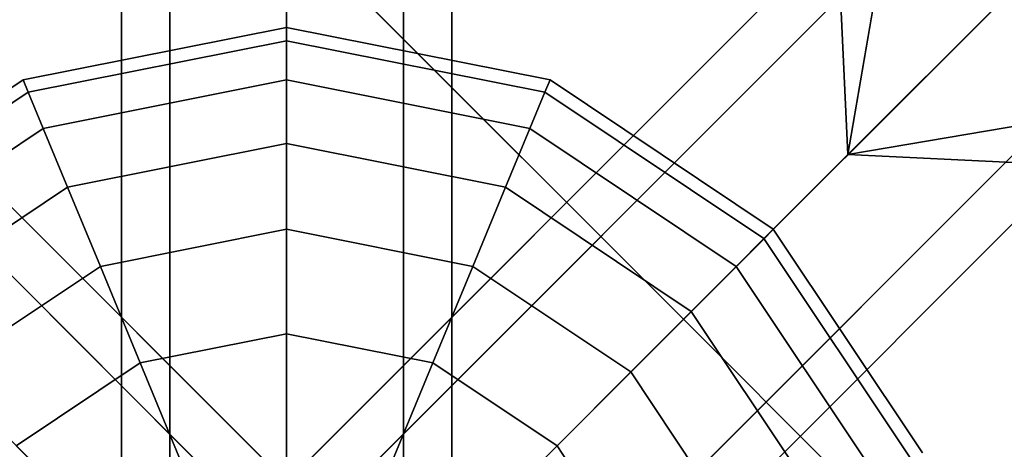
# Model space of a CAD drawing. Units: millimetres. Extents: x -6535 to 5694, y -4714 to 4475.
# Drawn here: x -1736 to -1593, y 39 to 101 of the extents above; entities that cross this region are included whole.
import ezdxf

# ---------------------------------------------------------------- set-up
doc = ezdxf.new("R2010")
doc.units = ezdxf.units.MM
doc.layers.add('MINIJUPITER-01', color=7, linetype='Continuous')

msp = doc.modelspace()

# ---------------------------------------------------------------- linework, layer by layer
at = {"layer": 'MINIJUPITER-01'}
for p, q in [((-1721.00046, 1697.00045), (-1721.00046, 0)), ((-1721.00046, 0), (-1721.00046, 1697.00045)), ((-1713.97102, 1697.00045), (-1713.97102, 0)), ((-1713.97102, 0), (-1713.97102, 1697.00045)), ((-1713.97102, 1697.00045), (-1713.97102, 0)), ((-1713.97102, 0), (-1713.97102, 1697.00045)), ((-1697.00045, 0), (-1697.00045, 1697.00045)), ((-1697.00045, 1697.00045), (-1697.00045, 0)), ((-1697.00045, 0), (-1697.00045, 1697.00045)), ((-1697.00045, 1697.00045), (-1697.00045, 0)), ((-1680.02989, 1697.00045), (-1680.02989, 0)), ((-1680.02989, 0), (-1680.02989, 1697.00045)), ((-1680.02989, 1697.00045), (-1680.02989, 0)), ((-1680.02989, 0), (-1680.02989, 1697.00045)), ((-1673.00045, 1697.00045), (-1673.00045, 0)), ((-1673.00045, 0), (-1673.00045, 1697.00045)), ((-1693.48573, 20.48529), (-2541.98596, 868.98551)), ((-2541.98596, 868.98551), (-1693.48573, 20.48529)), ((-2541.98596, 868.98551), (-1693.48573, 20.48529)), ((-1693.48573, 20.48529), (-2541.98596, 868.98551)), ((-852.01495, 868.98551), (-1700.51517, 20.48529)), ((-1700.51517, 20.48529), (-852.01495, 868.98551)), ((-1680.02989, 16.97057), (-2528.53011, 865.47079)), ((-2528.53011, 865.47079), (-1680.02989, 16.97057)), ((-2528.53011, 865.47079), (-1680.02989, 16.97057)), ((-1680.02989, 16.97057), (-2528.53011, 865.47079)), ((-865.47079, 865.47079), (-1713.97102, 16.97057)), ((-1713.97102, 16.97057), (-865.47079, 865.47079)), ((-2557.50068, 860.50023), (-1709.00046, 12)), ((-1709.00046, 12), (-2557.50068, 860.50023)), ((-2557.50068, 860.50023), (-1709.00046, 12)), ((-1709.00046, 12), (-2557.50068, 860.50023)), ((-836.50022, 860.50023), (-1685.00045, 12)), ((-1685.00045, 12), (-836.50022, 860.50023)), ((-1676.51517, 3.51472), (-2525.01539, 852.01495)), ((-2525.01539, 852.01495), (-1676.51517, 3.51472)), ((-2525.01539, 852.01495), (-1676.51517, 3.51472)), ((-1676.51517, 3.51472), (-2525.01539, 852.01495)), ((-868.98551, 852.01495), (-1717.48574, 3.51472)), ((-1717.48574, 3.51472), (-868.98551, 852.01495)), ((-828.01494, 844.98551), (-1676.51517, -3.51472)), ((-1676.51517, -3.51472), (-828.01494, 844.98551)), ((-1685.00045, -12), (-2533.50068, 836.50022)), ((-2533.50068, 836.50022), (-1685.00045, -12)), ((-1685.00045, -12), (-2533.50068, 836.50022)), ((-2533.50068, 836.50022), (-1685.00045, -12)), ((-1709.00046, -12), (-860.50023, 836.50022)), ((-860.50023, 836.50022), (-1709.00046, -12)), ((-831.52966, 831.52966), (-1680.02989, -16.97057)), ((-1680.02989, -16.97057), (-831.52966, 831.52966)), ((-844.98551, 828.01494), (-1693.48573, -20.48529)), ((-1693.48573, -20.48529), (-844.98551, 828.01494)), ((-1615.44324, 81.55721), (-1507.5241, 716.71489)), ((-1507.5241, 716.71489), (-1615.44324, 81.55721)), ((-1639.33374, 584.90526), (-1615.44324, 81.55721)), ((-1615.44324, 81.55721), (-1639.33374, 584.90526)), ((-1615.44324, 81.55721), (-1112.0952, 584.90526)), ((-1112.0952, 584.90526), (-1615.44324, 81.55721)), ((-1112.0952, 584.90526), (-1615.44324, 81.55721)), ((-1771.14337, 189.47635), (-1639.33374, 57.66672)), ((-1639.33374, 57.66672), (-1771.14337, 189.47635)), ((-1639.33374, 57.66672), (-1507.5241, 189.47635)), ((-1507.5241, 189.47635), (-1639.33374, 57.66672)), ((-1615.44324, 81.55721), (-980.28556, 189.47635)), ((-980.28556, 189.47635), (-1615.44324, 81.55721)), ((-1507.5241, 189.47635), (-1615.44324, 81.55721)), ((-1615.44324, 81.55721), (-1507.5241, 189.47635)), ((-1735.26881, 92.38798), (-1697.00045, 100.00003)), ((-1697.00045, 100.00003), (-1735.26881, 92.38798)), ((-1735.26881, 92.38798), (-1697.00045, 100.00003)), ((-1697.00045, 100.00003), (-1735.26881, 92.38798)), ((-1697.00045, 100.00003), (-1697.00045, 98.07855)), ((-1697.00045, 98.07855), (-1697.00045, 100.00003)), ((-1697.00045, 98.07855), (-1697.00045, 100.00003)), ((-1697.00045, 100.00003), (-1658.7321, 92.38798)), ((-1658.7321, 92.38798), (-1697.00045, 100.00003)), ((-1697.00045, 100.00003), (-1697.00045, 98.07855)), ((-1697.00045, 100.00003), (-1697.00045, 98.07855)), ((-1697.00045, 98.07855), (-1697.00045, 100.00003)), ((-1697.00045, 98.07855), (-1697.00045, 100.00003)), ((-1697.00045, 100.00003), (-1658.7321, 92.38798)), ((-1658.7321, 92.38798), (-1697.00045, 100.00003)), ((-1697.00045, 100.00003), (-1697.00045, 98.07855)), ((-1734.53349, 90.61277), (-1697.00045, 98.07855)), ((-1697.00045, 98.07855), (-1734.53349, 90.61277)), ((-1734.53349, 90.61277), (-1697.00045, 98.07855)), ((-1697.00045, 98.07855), (-1734.53349, 90.61277)), ((-1734.53349, 90.61277), (-1697.00045, 98.07855)), ((-1697.00045, 98.07855), (-1734.53349, 90.61277)), ((-1734.53349, 90.61277), (-1697.00045, 98.07855)), ((-1697.00045, 98.07855), (-1734.53349, 90.61277)), ((-1697.00045, 98.07855), (-1697.00045, 92.38798)), ((-1697.00045, 92.38798), (-1697.00045, 98.07855)), ((-1697.00045, 92.38798), (-1697.00045, 98.07855)), ((-1697.00045, 98.07855), (-1659.46742, 90.61277)), ((-1659.46742, 90.61277), (-1697.00045, 98.07855)), ((-1697.00045, 98.07855), (-1659.46742, 90.61277)), ((-1659.46742, 90.61277), (-1697.00045, 98.07855)), ((-1697.00045, 98.07855), (-1697.00045, 92.38798)), ((-1697.00045, 98.07855), (-1697.00045, 92.38798)), ((-1697.00045, 92.38798), (-1697.00045, 98.07855)), ((-1697.00045, 92.38798), (-1697.00045, 98.07855)), ((-1697.00045, 98.07855), (-1659.46742, 90.61277)), ((-1659.46742, 90.61277), (-1697.00045, 98.07855)), ((-1697.00045, 98.07855), (-1659.46742, 90.61277)), ((-1659.46742, 90.61277), (-1697.00045, 98.07855)), ((-1697.00045, 98.07855), (-1697.00045, 92.38798)), ((-1767.71115, 70.7107), (-1735.26881, 92.38798)), ((-1735.26881, 92.38798), (-1767.71115, 70.7107)), ((-1767.71115, 70.7107), (-1735.26881, 92.38798)), ((-1735.26881, 92.38798), (-1767.71115, 70.7107)), ((-1735.26881, 92.38798), (-1734.53349, 90.61277)), ((-1734.53349, 90.61277), (-1735.26881, 92.38798)), ((-1734.53349, 90.61277), (-1735.26881, 92.38798)), ((-1735.26881, 92.38798), (-1734.53349, 90.61277)), ((-1735.26881, 92.38798), (-1734.53349, 90.61277)), ((-1734.53349, 90.61277), (-1735.26881, 92.38798)), ((-1734.53349, 90.61277), (-1735.26881, 92.38798)), ((-1735.26881, 92.38798), (-1734.53349, 90.61277)), ((-1732.3558, 85.35536), (-1697.00045, 92.38798)), ((-1697.00045, 92.38798), (-1732.3558, 85.35536)), ((-1732.3558, 85.35536), (-1697.00045, 92.38798)), ((-1697.00045, 92.38798), (-1732.3558, 85.35536)), ((-1732.3558, 85.35536), (-1697.00045, 92.38798)), ((-1697.00045, 92.38798), (-1732.3558, 85.35536)), ((-1732.3558, 85.35536), (-1697.00045, 92.38798)), ((-1697.00045, 92.38798), (-1732.3558, 85.35536)), ((-1697.00045, 92.38798), (-1697.00045, 83.14698)), ((-1697.00045, 83.14698), (-1697.00045, 92.38798)), ((-1697.00045, 83.14698), (-1697.00045, 92.38798)), ((-1697.00045, 92.38798), (-1661.64511, 85.35536)), ((-1661.64511, 85.35536), (-1697.00045, 92.38798)), ((-1697.00045, 92.38798), (-1661.64511, 85.35536)), ((-1661.64511, 85.35536), (-1697.00045, 92.38798)), ((-1697.00045, 92.38798), (-1697.00045, 83.14698)), ((-1697.00045, 92.38798), (-1697.00045, 83.14698)), ((-1697.00045, 83.14698), (-1697.00045, 92.38798)), ((-1697.00045, 83.14698), (-1697.00045, 92.38798)), ((-1697.00045, 92.38798), (-1661.64511, 85.35536)), ((-1661.64511, 85.35536), (-1697.00045, 92.38798)), ((-1697.00045, 92.38798), (-1661.64511, 85.35536)), ((-1661.64511, 85.35536), (-1697.00045, 92.38798)), ((-1697.00045, 92.38798), (-1697.00045, 83.14698)), ((-1658.7321, 92.38798), (-1659.46742, 90.61277)), ((-1659.46742, 90.61277), (-1658.7321, 92.38798)), ((-1659.46742, 90.61277), (-1658.7321, 92.38798)), ((-1658.7321, 92.38798), (-1659.46742, 90.61277)), ((-1658.7321, 92.38798), (-1659.46742, 90.61277)), ((-1659.46742, 90.61277), (-1658.7321, 92.38798)), ((-1659.46742, 90.61277), (-1658.7321, 92.38798)), ((-1658.7321, 92.38798), (-1659.46742, 90.61277)), ((-1658.7321, 92.38798), (-1626.28976, 70.7107)), ((-1626.28976, 70.7107), (-1658.7321, 92.38798)), ((-1658.7321, 92.38798), (-1626.28976, 70.7107)), ((-1626.28976, 70.7107), (-1658.7321, 92.38798)), ((-1766.35247, 69.35201), (-1734.53349, 90.61277)), ((-1734.53349, 90.61277), (-1766.35247, 69.35201)), ((-1766.35247, 69.35201), (-1734.53349, 90.61277)), ((-1734.53349, 90.61277), (-1766.35247, 69.35201)), ((-1766.35247, 69.35201), (-1734.53349, 90.61277)), ((-1734.53349, 90.61277), (-1766.35247, 69.35201)), ((-1766.35247, 69.35201), (-1734.53349, 90.61277)), ((-1734.53349, 90.61277), (-1766.35247, 69.35201)), ((-1734.53349, 90.61277), (-1732.3558, 85.35536)), ((-1732.3558, 85.35536), (-1734.53349, 90.61277)), ((-1732.3558, 85.35536), (-1734.53349, 90.61277)), ((-1734.53349, 90.61277), (-1732.3558, 85.35536)), ((-1734.53349, 90.61277), (-1732.3558, 85.35536)), ((-1732.3558, 85.35536), (-1734.53349, 90.61277)), ((-1732.3558, 85.35536), (-1734.53349, 90.61277)), ((-1734.53349, 90.61277), (-1732.3558, 85.35536)), ((-1659.46742, 90.61277), (-1661.64511, 85.35536)), ((-1661.64511, 85.35536), (-1659.46742, 90.61277)), ((-1661.64511, 85.35536), (-1659.46742, 90.61277)), ((-1659.46742, 90.61277), (-1661.64511, 85.35536)), ((-1659.46742, 90.61277), (-1661.64511, 85.35536)), ((-1661.64511, 85.35536), (-1659.46742, 90.61277)), ((-1661.64511, 85.35536), (-1659.46742, 90.61277)), ((-1659.46742, 90.61277), (-1661.64511, 85.35536)), ((-1659.46742, 90.61277), (-1627.64844, 69.35201)), ((-1627.64844, 69.35201), (-1659.46742, 90.61277)), ((-1659.46742, 90.61277), (-1627.64844, 69.35201)), ((-1627.64844, 69.35201), (-1659.46742, 90.61277)), ((-1659.46742, 90.61277), (-1627.64844, 69.35201)), ((-1627.64844, 69.35201), (-1659.46742, 90.61277)), ((-1659.46742, 90.61277), (-1627.64844, 69.35201)), ((-1627.64844, 69.35201), (-1659.46742, 90.61277)), ((-1762.32862, 65.32817), (-1732.3558, 85.35536)), ((-1732.3558, 85.35536), (-1762.32862, 65.32817)), ((-1762.32862, 65.32817), (-1732.3558, 85.35536)), ((-1732.3558, 85.35536), (-1762.32862, 65.32817)), ((-1762.32862, 65.32817), (-1732.3558, 85.35536)), ((-1732.3558, 85.35536), (-1762.32862, 65.32817)), ((-1762.32862, 65.32817), (-1732.3558, 85.35536)), ((-1732.3558, 85.35536), (-1762.32862, 65.32817)), ((-1732.3558, 85.35536), (-1728.81943, 76.8178)), ((-1728.81943, 76.8178), (-1732.3558, 85.35536)), ((-1728.81943, 76.8178), (-1732.3558, 85.35536)), ((-1732.3558, 85.35536), (-1728.81943, 76.8178)), ((-1732.3558, 85.35536), (-1728.81943, 76.8178)), ((-1728.81943, 76.8178), (-1732.3558, 85.35536)), ((-1728.81943, 76.8178), (-1732.3558, 85.35536)), ((-1732.3558, 85.35536), (-1728.81943, 76.8178)), ((-1661.64511, 85.35536), (-1665.18148, 76.8178)), ((-1665.18148, 76.8178), (-1661.64511, 85.35536)), ((-1665.18148, 76.8178), (-1661.64511, 85.35536)), ((-1661.64511, 85.35536), (-1665.18148, 76.8178)), ((-1661.64511, 85.35536), (-1665.18148, 76.8178)), ((-1665.18148, 76.8178), (-1661.64511, 85.35536)), ((-1665.18148, 76.8178), (-1661.64511, 85.35536)), ((-1661.64511, 85.35536), (-1665.18148, 76.8178)), ((-1661.64511, 85.35536), (-1631.67229, 65.32817)), ((-1631.67229, 65.32817), (-1661.64511, 85.35536)), ((-1661.64511, 85.35536), (-1631.67229, 65.32817)), ((-1631.67229, 65.32817), (-1661.64511, 85.35536)), ((-1661.64511, 85.35536), (-1631.67229, 65.32817)), ((-1631.67229, 65.32817), (-1661.64511, 85.35536)), ((-1661.64511, 85.35536), (-1631.67229, 65.32817)), ((-1631.67229, 65.32817), (-1661.64511, 85.35536)), ((-1728.81943, 76.8178), (-1697.00045, 83.14698)), ((-1697.00045, 83.14698), (-1728.81943, 76.8178)), ((-1728.81943, 76.8178), (-1697.00045, 83.14698)), ((-1697.00045, 83.14698), (-1728.81943, 76.8178)), ((-1728.81943, 76.8178), (-1697.00045, 83.14698)), ((-1697.00045, 83.14698), (-1728.81943, 76.8178)), ((-1728.81943, 76.8178), (-1697.00045, 83.14698)), ((-1697.00045, 83.14698), (-1728.81943, 76.8178)), ((-1697.00045, 83.14698), (-1697.00045, 70.7107)), ((-1697.00045, 70.7107), (-1697.00045, 83.14698)), ((-1697.00045, 70.7107), (-1697.00045, 83.14698)), ((-1697.00045, 83.14698), (-1665.18148, 76.8178)), ((-1665.18148, 76.8178), (-1697.00045, 83.14698)), ((-1697.00045, 83.14698), (-1665.18148, 76.8178)), ((-1665.18148, 76.8178), (-1697.00045, 83.14698)), ((-1697.00045, 83.14698), (-1697.00045, 70.7107)), ((-1697.00045, 83.14698), (-1697.00045, 70.7107)), ((-1697.00045, 70.7107), (-1697.00045, 83.14698)), ((-1697.00045, 70.7107), (-1697.00045, 83.14698)), ((-1697.00045, 83.14698), (-1665.18148, 76.8178)), ((-1665.18148, 76.8178), (-1697.00045, 83.14698)), ((-1697.00045, 83.14698), (-1665.18148, 76.8178)), ((-1665.18148, 76.8178), (-1697.00045, 83.14698)), ((-1697.00045, 83.14698), (-1697.00045, 70.7107)), ((-1771.14337, -74.14292), (-1615.44324, 81.55721)), ((-1615.44324, 81.55721), (-1771.14337, -74.14292)), ((-1697.00045, 0), (-1615.44324, 81.55721)), ((-1697.00045, 0), (-1615.44324, 81.55721)), ((-1112.0952, 57.66672), (-1615.44324, 81.55721)), ((-1615.44324, 81.55721), (-1112.0952, 57.66672)), ((-1755.79425, 58.7938), (-1728.81943, 76.8178)), ((-1728.81943, 76.8178), (-1755.79425, 58.7938)), ((-1755.79425, 58.7938), (-1728.81943, 76.8178)), ((-1728.81943, 76.8178), (-1755.79425, 58.7938)), ((-1755.79425, 58.7938), (-1728.81943, 76.8178)), ((-1728.81943, 76.8178), (-1755.79425, 58.7938)), ((-1755.79425, 58.7938), (-1728.81943, 76.8178)), ((-1728.81943, 76.8178), (-1755.79425, 58.7938)), ((-1728.81943, 76.8178), (-1724.06027, 65.32817)), ((-1724.06027, 65.32817), (-1728.81943, 76.8178)), ((-1724.06027, 65.32817), (-1728.81943, 76.8178)), ((-1728.81943, 76.8178), (-1724.06027, 65.32817)), ((-1728.81943, 76.8178), (-1724.06027, 65.32817)), ((-1724.06027, 65.32817), (-1728.81943, 76.8178)), ((-1724.06027, 65.32817), (-1728.81943, 76.8178)), ((-1728.81943, 76.8178), (-1724.06027, 65.32817)), ((-1665.18148, 76.8178), (-1669.94064, 65.32817)), ((-1669.94064, 65.32817), (-1665.18148, 76.8178)), ((-1669.94064, 65.32817), (-1665.18148, 76.8178)), ((-1665.18148, 76.8178), (-1669.94064, 65.32817)), ((-1665.18148, 76.8178), (-1669.94064, 65.32817)), ((-1669.94064, 65.32817), (-1665.18148, 76.8178)), ((-1669.94064, 65.32817), (-1665.18148, 76.8178)), ((-1665.18148, 76.8178), (-1669.94064, 65.32817)), ((-1665.18148, 76.8178), (-1638.20666, 58.7938)), ((-1638.20666, 58.7938), (-1665.18148, 76.8178)), ((-1665.18148, 76.8178), (-1638.20666, 58.7938)), ((-1638.20666, 58.7938), (-1665.18148, 76.8178)), ((-1665.18148, 76.8178), (-1638.20666, 58.7938)), ((-1638.20666, 58.7938), (-1665.18148, 76.8178)), ((-1665.18148, 76.8178), (-1638.20666, 58.7938)), ((-1638.20666, 58.7938), (-1665.18148, 76.8178)), ((-1724.06027, 65.32817), (-1697.00045, 70.7107)), ((-1697.00045, 70.7107), (-1724.06027, 65.32817)), ((-1724.06027, 65.32817), (-1697.00045, 70.7107)), ((-1697.00045, 70.7107), (-1724.06027, 65.32817)), ((-1724.06027, 65.32817), (-1697.00045, 70.7107)), ((-1697.00045, 70.7107), (-1724.06027, 65.32817)), ((-1724.06027, 65.32817), (-1697.00045, 70.7107)), ((-1697.00045, 70.7107), (-1724.06027, 65.32817)), ((-1697.00045, 70.7107), (-1697.00045, 55.55704)), ((-1697.00045, 55.55704), (-1697.00045, 70.7107)), ((-1697.00045, 55.55704), (-1697.00045, 70.7107)), ((-1697.00045, 70.7107), (-1669.94064, 65.32817)), ((-1669.94064, 65.32817), (-1697.00045, 70.7107)), ((-1697.00045, 70.7107), (-1669.94064, 65.32817)), ((-1669.94064, 65.32817), (-1697.00045, 70.7107)), ((-1697.00045, 70.7107), (-1697.00045, 55.55704)), ((-1697.00045, 70.7107), (-1697.00045, 55.55704)), ((-1697.00045, 55.55704), (-1697.00045, 70.7107)), ((-1697.00045, 55.55704), (-1697.00045, 70.7107)), ((-1697.00045, 70.7107), (-1669.94064, 65.32817)), ((-1669.94064, 65.32817), (-1697.00045, 70.7107)), ((-1697.00045, 70.7107), (-1669.94064, 65.32817)), ((-1669.94064, 65.32817), (-1697.00045, 70.7107)), ((-1697.00045, 70.7107), (-1697.00045, 55.55704)), ((-1626.28976, 70.7107), (-1627.64844, 69.35201)), ((-1627.64844, 69.35201), (-1626.28976, 70.7107)), ((-1627.64844, 69.35201), (-1626.28976, 70.7107)), ((-1626.28976, 70.7107), (-1627.64844, 69.35201)), ((-1626.28976, 70.7107), (-1627.64844, 69.35201)), ((-1627.64844, 69.35201), (-1626.28976, 70.7107)), ((-1627.64844, 69.35201), (-1626.28976, 70.7107)), ((-1626.28976, 70.7107), (-1627.64844, 69.35201)), ((-1626.28976, 70.7107), (-1604.61248, 38.26835)), ((-1604.61248, 38.26835), (-1626.28976, 70.7107)), ((-1626.28976, 70.7107), (-1604.61248, 38.26835)), ((-1604.61248, 38.26835), (-1626.28976, 70.7107)), ((-1627.64844, 69.35201), (-1631.67229, 65.32817)), ((-1631.67229, 65.32817), (-1627.64844, 69.35201)), ((-1631.67229, 65.32817), (-1627.64844, 69.35201)), ((-1627.64844, 69.35201), (-1631.67229, 65.32817)), ((-1627.64844, 69.35201), (-1631.67229, 65.32817)), ((-1631.67229, 65.32817), (-1627.64844, 69.35201)), ((-1631.67229, 65.32817), (-1627.64844, 69.35201)), ((-1627.64844, 69.35201), (-1631.67229, 65.32817)), ((-1627.64844, 69.35201), (-1606.38769, 37.53304)), ((-1606.38769, 37.53304), (-1627.64844, 69.35201)), ((-1627.64844, 69.35201), (-1606.38769, 37.53304)), ((-1606.38769, 37.53304), (-1627.64844, 69.35201)), ((-1627.64844, 69.35201), (-1606.38769, 37.53304)), ((-1606.38769, 37.53304), (-1627.64844, 69.35201)), ((-1627.64844, 69.35201), (-1606.38769, 37.53304)), ((-1606.38769, 37.53304), (-1627.64844, 69.35201)), ((-1747.00047, 50.00001), (-1724.06027, 65.32817)), ((-1724.06027, 65.32817), (-1747.00047, 50.00001)), ((-1747.00047, 50.00001), (-1724.06027, 65.32817)), ((-1724.06027, 65.32817), (-1747.00047, 50.00001)), ((-1747.00047, 50.00001), (-1724.06027, 65.32817)), ((-1724.06027, 65.32817), (-1747.00047, 50.00001)), ((-1747.00047, 50.00001), (-1724.06027, 65.32817)), ((-1724.06027, 65.32817), (-1747.00047, 50.00001)), ((-1724.06027, 65.32817), (-1718.26121, 51.32801)), ((-1718.26121, 51.32801), (-1724.06027, 65.32817)), ((-1718.26121, 51.32801), (-1724.06027, 65.32817)), ((-1724.06027, 65.32817), (-1718.26121, 51.32801)), ((-1724.06027, 65.32817), (-1718.26121, 51.32801)), ((-1718.26121, 51.32801), (-1724.06027, 65.32817)), ((-1718.26121, 51.32801), (-1724.06027, 65.32817)), ((-1724.06027, 65.32817), (-1718.26121, 51.32801)), ((-1669.94064, 65.32817), (-1675.7397, 51.32801)), ((-1675.7397, 51.32801), (-1669.94064, 65.32817)), ((-1675.7397, 51.32801), (-1669.94064, 65.32817)), ((-1669.94064, 65.32817), (-1675.7397, 51.32801)), ((-1669.94064, 65.32817), (-1675.7397, 51.32801)), ((-1675.7397, 51.32801), (-1669.94064, 65.32817)), ((-1675.7397, 51.32801), (-1669.94064, 65.32817)), ((-1669.94064, 65.32817), (-1675.7397, 51.32801)), ((-1669.94064, 65.32817), (-1647.00044, 50.00001)), ((-1647.00044, 50.00001), (-1669.94064, 65.32817)), ((-1669.94064, 65.32817), (-1647.00044, 50.00001)), ((-1647.00044, 50.00001), (-1669.94064, 65.32817)), ((-1669.94064, 65.32817), (-1647.00044, 50.00001)), ((-1647.00044, 50.00001), (-1669.94064, 65.32817)), ((-1669.94064, 65.32817), (-1647.00044, 50.00001)), ((-1647.00044, 50.00001), (-1669.94064, 65.32817)), ((-1631.67229, 65.32817), (-1638.20666, 58.7938)), ((-1638.20666, 58.7938), (-1631.67229, 65.32817)), ((-1638.20666, 58.7938), (-1631.67229, 65.32817)), ((-1631.67229, 65.32817), (-1638.20666, 58.7938)), ((-1631.67229, 65.32817), (-1638.20666, 58.7938)), ((-1638.20666, 58.7938), (-1631.67229, 65.32817)), ((-1638.20666, 58.7938), (-1631.67229, 65.32817)), ((-1631.67229, 65.32817), (-1638.20666, 58.7938)), ((-1631.67229, 65.32817), (-1611.64509, 35.35535)), ((-1611.64509, 35.35535), (-1631.67229, 65.32817)), ((-1631.67229, 65.32817), (-1611.64509, 35.35535)), ((-1611.64509, 35.35535), (-1631.67229, 65.32817)), ((-1631.67229, 65.32817), (-1611.64509, 35.35535)), ((-1611.64509, 35.35535), (-1631.67229, 65.32817)), ((-1631.67229, 65.32817), (-1611.64509, 35.35535)), ((-1611.64509, 35.35535), (-1631.67229, 65.32817)), ((-1638.20666, 58.7938), (-1647.00044, 50.00001)), ((-1647.00044, 50.00001), (-1638.20666, 58.7938)), ((-1647.00044, 50.00001), (-1638.20666, 58.7938)), ((-1638.20666, 58.7938), (-1647.00044, 50.00001)), ((-1638.20666, 58.7938), (-1647.00044, 50.00001)), ((-1647.00044, 50.00001), (-1638.20666, 58.7938)), ((-1647.00044, 50.00001), (-1638.20666, 58.7938)), ((-1638.20666, 58.7938), (-1647.00044, 50.00001)), ((-1638.20666, 58.7938), (-1620.18266, 31.81897)), ((-1620.18266, 31.81897), (-1638.20666, 58.7938)), ((-1638.20666, 58.7938), (-1620.18266, 31.81897)), ((-1620.18266, 31.81897), (-1638.20666, 58.7938)), ((-1638.20666, 58.7938), (-1620.18266, 31.81897)), ((-1620.18266, 31.81897), (-1638.20666, 58.7938)), ((-1638.20666, 58.7938), (-1620.18266, 31.81897)), ((-1620.18266, 31.81897), (-1638.20666, 58.7938)), ((-1771.14337, -74.14292), (-1639.33374, 57.66672)), ((-1639.33374, 57.66672), (-1771.14337, -74.14292)), ((-1507.5241, -74.14292), (-1639.33374, 57.66672)), ((-1639.33374, 57.66672), (-1507.5241, -74.14292)), ((-1718.26121, 51.32801), (-1697.00045, 55.55704)), ((-1697.00045, 55.55704), (-1718.26121, 51.32801)), ((-1718.26121, 51.32801), (-1697.00045, 55.55704)), ((-1697.00045, 55.55704), (-1718.26121, 51.32801)), ((-1718.26121, 51.32801), (-1697.00045, 55.55704)), ((-1697.00045, 55.55704), (-1718.26121, 51.32801)), ((-1718.26121, 51.32801), (-1697.00045, 55.55704)), ((-1697.00045, 55.55704), (-1718.26121, 51.32801)), ((-1697.00045, 55.55704), (-1697.00045, 38.26835)), ((-1697.00045, 38.26835), (-1697.00045, 55.55704)), ((-1697.00045, 38.26835), (-1697.00045, 55.55704)), ((-1697.00045, 55.55704), (-1675.7397, 51.32801)), ((-1675.7397, 51.32801), (-1697.00045, 55.55704)), ((-1697.00045, 55.55704), (-1675.7397, 51.32801)), ((-1675.7397, 51.32801), (-1697.00045, 55.55704)), ((-1697.00045, 55.55704), (-1697.00045, 38.26835)), ((-1697.00045, 55.55704), (-1697.00045, 38.26835)), ((-1697.00045, 38.26835), (-1697.00045, 55.55704)), ((-1697.00045, 38.26835), (-1697.00045, 55.55704)), ((-1697.00045, 55.55704), (-1675.7397, 51.32801)), ((-1675.7397, 51.32801), (-1697.00045, 55.55704)), ((-1697.00045, 55.55704), (-1675.7397, 51.32801)), ((-1675.7397, 51.32801), (-1697.00045, 55.55704)), ((-1697.00045, 55.55704), (-1697.00045, 38.26835)), ((-1736.28521, 39.28476), (-1718.26121, 51.32801)), ((-1718.26121, 51.32801), (-1736.28521, 39.28476)), ((-1736.28521, 39.28476), (-1718.26121, 51.32801)), ((-1718.26121, 51.32801), (-1736.28521, 39.28476)), ((-1736.28521, 39.28476), (-1718.26121, 51.32801)), ((-1718.26121, 51.32801), (-1736.28521, 39.28476)), ((-1736.28521, 39.28476), (-1718.26121, 51.32801)), ((-1718.26121, 51.32801), (-1736.28521, 39.28476)), ((-1718.26121, 51.32801), (-1711.64512, 35.35535)), ((-1711.64512, 35.35535), (-1718.26121, 51.32801)), ((-1711.64512, 35.35535), (-1718.26121, 51.32801)), ((-1718.26121, 51.32801), (-1711.64512, 35.35535)), ((-1718.26121, 51.32801), (-1711.64512, 35.35535)), ((-1711.64512, 35.35535), (-1718.26121, 51.32801)), ((-1711.64512, 35.35535), (-1718.26121, 51.32801)), ((-1718.26121, 51.32801), (-1711.64512, 35.35535)), ((-1675.7397, 51.32801), (-1682.35579, 35.35535)), ((-1682.35579, 35.35535), (-1675.7397, 51.32801)), ((-1682.35579, 35.35535), (-1675.7397, 51.32801)), ((-1675.7397, 51.32801), (-1682.35579, 35.35535)), ((-1675.7397, 51.32801), (-1682.35579, 35.35535)), ((-1682.35579, 35.35535), (-1675.7397, 51.32801)), ((-1682.35579, 35.35535), (-1675.7397, 51.32801)), ((-1675.7397, 51.32801), (-1682.35579, 35.35535)), ((-1675.7397, 51.32801), (-1657.7157, 39.28476)), ((-1657.7157, 39.28476), (-1675.7397, 51.32801)), ((-1675.7397, 51.32801), (-1657.7157, 39.28476)), ((-1657.7157, 39.28476), (-1675.7397, 51.32801)), ((-1675.7397, 51.32801), (-1657.7157, 39.28476)), ((-1657.7157, 39.28476), (-1675.7397, 51.32801)), ((-1675.7397, 51.32801), (-1657.7157, 39.28476)), ((-1657.7157, 39.28476), (-1675.7397, 51.32801)), ((-1647.00044, 50.00001), (-1657.7157, 39.28476)), ((-1657.7157, 39.28476), (-1647.00044, 50.00001)), ((-1657.7157, 39.28476), (-1647.00044, 50.00001)), ((-1647.00044, 50.00001), (-1657.7157, 39.28476)), ((-1647.00044, 50.00001), (-1657.7157, 39.28476)), ((-1657.7157, 39.28476), (-1647.00044, 50.00001)), ((-1657.7157, 39.28476), (-1647.00044, 50.00001)), ((-1647.00044, 50.00001), (-1657.7157, 39.28476)), ((-1647.00044, 50.00001), (-1631.67229, 27.05981)), ((-1631.67229, 27.05981), (-1647.00044, 50.00001)), ((-1647.00044, 50.00001), (-1631.67229, 27.05981)), ((-1631.67229, 27.05981), (-1647.00044, 50.00001)), ((-1647.00044, 50.00001), (-1631.67229, 27.05981)), ((-1631.67229, 27.05981), (-1647.00044, 50.00001)), ((-1647.00044, 50.00001), (-1631.67229, 27.05981)), ((-1631.67229, 27.05981), (-1647.00044, 50.00001)), ((-1736.28521, 39.28476), (-1724.06027, 27.05981)), ((-1724.06027, 27.05981), (-1736.28521, 39.28476)), ((-1724.06027, 27.05981), (-1736.28521, 39.28476)), ((-1736.28521, 39.28476), (-1724.06027, 27.05981)), ((-1736.28521, 39.28476), (-1724.06027, 27.05981)), ((-1724.06027, 27.05981), (-1736.28521, 39.28476)), ((-1724.06027, 27.05981), (-1736.28521, 39.28476)), ((-1736.28521, 39.28476), (-1724.06027, 27.05981)), ((-1657.7157, 39.28476), (-1669.94064, 27.05981)), ((-1669.94064, 27.05981), (-1657.7157, 39.28476)), ((-1669.94064, 27.05981), (-1657.7157, 39.28476)), ((-1657.7157, 39.28476), (-1669.94064, 27.05981)), ((-1657.7157, 39.28476), (-1669.94064, 27.05981)), ((-1669.94064, 27.05981), (-1657.7157, 39.28476)), ((-1669.94064, 27.05981), (-1657.7157, 39.28476)), ((-1657.7157, 39.28476), (-1669.94064, 27.05981)), ((-1657.7157, 39.28476), (-1645.67244, 21.26076)), ((-1645.67244, 21.26076), (-1657.7157, 39.28476)), ((-1657.7157, 39.28476), (-1645.67244, 21.26076)), ((-1645.67244, 21.26076), (-1657.7157, 39.28476)), ((-1657.7157, 39.28476), (-1645.67244, 21.26076)), ((-1645.67244, 21.26076), (-1657.7157, 39.28476)), ((-1657.7157, 39.28476), (-1645.67244, 21.26076)), ((-1645.67244, 21.26076), (-1657.7157, 39.28476))]:
    msp.add_line(p, q, dxfattribs=at)

doc.saveas('drawing.dxf')
